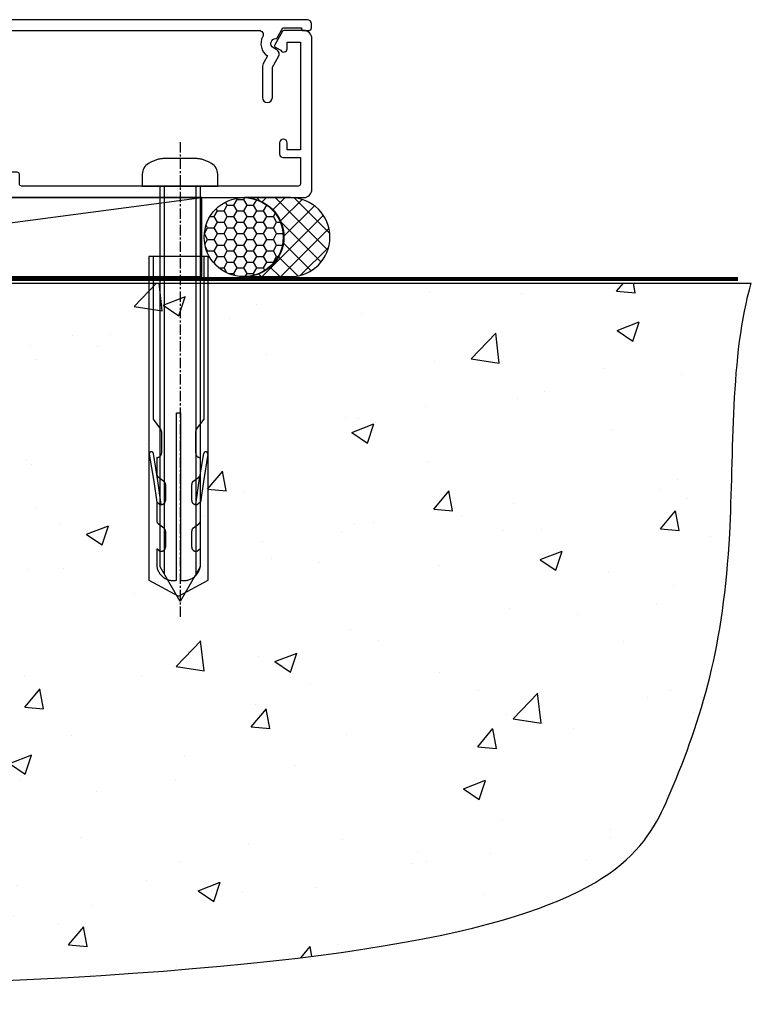
# Model space of a CAD drawing. Units: millimetres. Extents: x 1409 to 300332, y -118 to 2191.
# Drawn here: x 7682 to 7770, y 730 to 849 of the extents above; entities that cross this region are included whole.
import ezdxf

# ---------------------------------------------------------------- set-up
doc = ezdxf.new("R2010")
doc.units = ezdxf.units.MM
doc.linetypes.add('CENTERLINE', pattern=[2, 1.25, -0.25, 0.25, -0.25])
doc.linetypes.add('Dashed', pattern=[564.4444465637206, 282.2222232818604, -282.2222232818602])
doc.layers.add('Aluminium Systems Ltd Joinery Detail', color=7, linetype='Continuous')

# ---------------------------------------------------------------- blocks, each defined once
blk = doc.blocks.new('140 Concrete Sill DF')
at = {"layer": 'Aluminium Systems Ltd Joinery Detail'}
h = blk.add_hatch(dxfattribs=at)
h.set_pattern_fill('AR-CONC', color=256, scale=0.15)
h.set_pattern_definition([(49.99999999999999, (-5457.437851851285, -2483.196248078821), (27.3277003494006, -2.390862830835463), [2.8575, -31.4325]), (355, (-5457.437851851285, -2483.196248078821), (-5.286513213745401, 28.65852678585527), [2.286, -25.1460876255]), (100.4514447, (-5455.160550801286, -2483.395486103821), (22.04118706355299, 26.26766278682927), [2.428501319999997, -26.71353668999997]), (46.18420000000002, (-5457.437851851285, -2475.576248078821), (40.66185613381948, -6.306349189909072), [4.286249999999983, -47.14874999999986]), (96.63555760999992, (-5454.049366851285, -2476.101773078821), (35.61062010772545, 37.11391868965823), [3.642753471, -40.070341224]), (351.1841511700001, (-5457.437851851285, -2475.576248078821), (35.61062010974656, 37.11391868782989), [3.4289950605, -37.718959788]), (21, (-5453.627851851285, -2477.48124807882), (22.74215869036987, -15.33977972806314), [2.8575, -31.4325]), (326.0000000000001, (-5453.627851851285, -2477.48124807882), (9.27030425214706, 27.62819491834789), [2.286, -25.146]), (71.45144499999999, (-5451.732671961286, -2478.759563063821), (32.01246289180742, 12.28841533288579), [2.42850132, -26.71349064]), (37.50000000000001, (-5457.437851851285, -2483.196248078821), (0.4632904875887724, 12.68325583097297), [0, -24.8412, 0, -25.527, 0, -25.24125]), (7.499999999999999, (-5457.437851851285, -2483.196248078821), (10.02294937654586, 15.02708622271793), [0, -14.5542, 0, -24.2697, 0, -9.62025]), (327.5, (-5465.934151851286, -2483.196248078821), (20.33858927503071, -0.8593115989010186), [0, -9.525, 0, -29.718, 0, -39.4335]), (317.5, (-5469.744151851285, -2483.196248078821), (22.21937720790271, 3.813973654999952), [0, -12.3825, 0, -19.7358, 0, -28.0035])])
edge = h.paths.add_edge_path()
edge.add_line((79.90405669361826, 119.3353589954384), (79.90405669361826, 34.2601626437779))
edge.add_spline(control_points=[(79.90405669361826, 34.2601626437779), (234.2742745238465, 32.38515652576802), (247.3972653495402, 54.85204872722329), (255.5142048777489, 81.80218728405066), (254.4211747794016, 110.7078178200961), (256.9725954948281, 119.3353589954384)], knot_values=[177.5374711285022, 177.5374711285022, 177.5374711285022, 177.5374711285022, 227.4554214681907, 263.561820159277, 289.1848904794058, 289.1848904794058, 289.1848904794058, 289.1848904794058], degree=3, periodic=0)
edge.add_line((256.9725954948262, 119.3353589954384), (79.90405669361826, 119.3353589954384))
at = {"layer": 'Aluminium Systems Ltd Joinery Detail', "linetype": 'Dashed', "ltscale": 0.01, "const_width": 0.5, "elevation": 1.000000000000014}
blk.add_lwpolyline([(79.40405669361826, 34.26016264375153), (79.40405669361826, 119.8353589954384), (255.3831888475252, 119.8353589954384)], dxfattribs=at)
at = {"layer": 'Aluminium Systems Ltd Joinery Detail', "elevation": 1.000000000000014}
blk.add_lwpolyline([(79.90405669361826, 34.26016264375153), (79.90405669361826, 119.3353589954384), (256.9725954948281, 119.3353589954384)], dxfattribs=at)
at = {"layer": 'Aluminium Systems Ltd Joinery Detail'}
blk.add_open_spline([(79.90405669361826, 34.2601626437779, 1.999999999999979), (234.2742745238465, 32.38515652576802, 1.00000000000002), (247.3972653495402, 54.85204872722329, 1.000000000000018), (255.5142048777489, 81.80218728405066, 1.000000000000024), (254.4211747794016, 110.7078178200961, 1.000000000000009), (256.9725954948281, 119.3353589954384, 1)], degree=3, knots=[177.5374711285022, 177.5374711285022, 177.5374711285022, 177.5374711285022, 227.4554214681907, 263.561820159277, 289.1848904794058, 289.1848904794058, 289.1848904794058, 289.1848904794058], dxfattribs=at)
blk = doc.blocks.new('J304-21910')
blk.add_lwpolyline([(1.109619236315723, 0.1903804405177851, -1.000000000000036), (0.1903804207736925, 1.109619256060725), (3.076345425287911, 3.99558426057358, 0.1989123673796797), (3.222792034694578, 4.349137651166913), (3.222792034694578, 38.21776680126862, -0.4142135623730617), (5.422792034694851, 40.41776680126867), (63.22279201263115, 40.4177668012689), (63.22279201263115, 48.21776680126885, -0.414213562373095), (63.42279201263119, 48.4177668012689), (64.42279201263119, 48.4177668012689, -0.414213562373095), (64.62279201263124, 48.21776680126885), (64.62279201263124, 40.21776680126885), (66.72024380520185, 40.21776680126908), (67.12024380520239, 39.81776680126899), (73.32024380520221, 39.81776680126899), (73.72024380520185, 40.21776680126908), (74.62024380520194, 40.21776680126908, -0.9999999999999999), (74.62024380520194, 39.01776680126881), (5.52279203469476, 39.01776680126858, 0.414213562373095), (4.52279203469476, 38.01776680126858), (4.52279203469476, 4.017766801268564, -0.1989123673796534), (4.229898815880972, 3.310660020081897)], format="xyb", close=True)
blk = doc.blocks.new('F878-21710')
blk.add_lwpolyline([(38.17312217915784, 4.256720970651401), (38.17312217915784, 0.6000000287847627, 0.9999999999999999), (39.37312217915766, 0.6000000287847627), (39.37312217915766, 4.256720970651514), (40.11948164864768, 5.54944551586712, 0.4142090346458581), (39.89987662878272, 6.369056707237888), (39.4998737296273, 6.600008158522968, -0.7673213018797116), (39.7998777246473, 7.719620028782032, 0.267947652387188), (39.97308192308518, 7.819619566000227), (40.65457910611664, 9.000000028784626), (42.89987957004266, 9.000000028784626), (42.89987957004266, 8.90000002878466, 0.414213562373095), (43.09987957004265, 8.700000028784672), (43.79987957004229, 8.700000028784672, 0.414213562373095), (44.09987957004248, 9.000000028784683), (44.09987957004248, 9.500000028784626, 0.414213562373095), (43.59987957004248, 10.00000002878463), (0.4999999700421256, 10.00000002878463, 0.414213562373095), (-2.995787440340791e-08, 9.500000028784626), (-2.995787440340791e-08, 9.000000028784683, 0.4142135623730951), (0.2999999700423075, 8.700000028784672), (0.9999999700420119, 8.700000028784672, 0.414213562373095), (1.199999970041944, 8.90000002878466), (1.199999970041944, 9.000000028784626), (3.445300433968185, 9.000000028784967), (4.126797616999824, 7.819619566000284, 0.2679476523872169), (4.300001815437284, 7.719620028782202, -0.7673213018797425), (4.60000581045685, 6.600008158522797), (4.200002911301425, 6.369056707237888, 0.4142090346458581), (3.980397891436468, 5.54944551586712), (4.726757360926484, 4.256720970651514), (4.726757360926484, 0.6000000287847627, 0.9999999999999999), (5.926757360926302, 0.6000000287847627), (5.926757360926757, 4.256720970651401, 0.1316531771312084), (5.765986242345178, 4.856723747333064), (5.31696581872481, 5.634445135813195, 0.3819415662783807), (5.889047004996399, 7.965133790235114, -0.5658703134631522), (6.330451411398798, 8.700000028784672), (37.76942812868535, 8.700000028784785, -0.565870313463218), (38.2108325350882, 7.965133790235001, 0.3819415662783465), (38.78291372136025, 5.634445135814332), (38.33389329773942, 4.856723747333234, 0.1316531771312573)], format="xyb", close=True)
blk = doc.blocks.new('F811-22315')
blk.add_lwpolyline([(9.287464577274477, 20.15000009349914), (0.9999996902420207, 20.15000009337409, 0.4142135623686331), (-3.097429726039991e-07, 19.15000009337409), (-3.097437115684443e-07, 11.6989465736409, 0.1989123673796743), (0.38076087471336, 10.77970775809835), (2.240947959405986, 8.919520673404353, 0.1235834238847163), (1.897197826135198, 7.550000093476267), (1.897197826135198, 6.050000093476267), (0.499999690254981, 6.050000093475358, 0.4142135623728952), (-3.097447915934026e-07, 5.550000093475358), (-3.097457010881044e-07, 2.150000093475153, 0.4142135623731616), (0.4999996902542989, 1.65000009347504), (0.8999996902566636, 1.65000009347504, 0.414213562373095), (1.399999690256664, 2.15000009347504), (1.399999690256209, 4.650000093476176), (4.397197826219326, 4.650000093476176), (4.797197826135289, 5.050000093477632), (5.19719782613447, 4.650000093476176), (9.055762800039247, 4.650000093476176), (9.055762800039247, 2.150000093475722, 0.414213562373095), (9.555762800039247, 1.650000093475722), (13.04999969024675, 1.650000093476176, -0.414213562373095), (13.29999969024675, 1.400000093476176), (13.2999996902463, 0.2500000934765971, 0.4142135623731616), (13.5499996902463, 9.347654028601937e-08), (48.99999969025794, 9.347631291234393e-08, 0.414213562373095), (49.99999969025794, 1.000000093476313), (49.99999969025703, 19.1500000934689, 0.4142135623708307), (48.99999969026476, 20.1500000934689), (46.61241440323738, 20.1500000934921, 0.2679589573967398), (46.43920567826899, 20.04999378126972), (45.49997337439618, 18.42305878749819, 0.4141991680875559), (45.57317989929015, 18.14986128919445), (46.24773513494983, 17.76039521779877, 0.7792144500504667), (46.99994244764093, 17.95000009349228), (46.99994244764093, 18.75000009346904), (48.59999969025603, 18.75000009346905), (48.59999969025603, 5.750000093469264), (46.99998045587427, 5.750000093469264), (46.99998045587427, 6.600000093469173, 0.9999999999999999), (46.09998045587281, 6.600000093469173), (46.09998045587554, 5.250000093470174, 0.414213562373095), (46.49998045587608, 4.850000093469628), (48.59999969025603, 4.850000093469628), (48.59999969025603, 1.650000093476631, -0.414213562373095), (48.34999969025603, 1.400000093476631), (14.94999969024684, 1.400000093476631, -0.414213562373095), (14.69999969024684, 1.650000093476631), (14.69999969024684, 2.800000093476267, 0.414213562373095), (14.44999969024684, 3.050000093476267), (10.45576280004025, 3.050000093476267), (10.45576280003934, 5.550000093476267, 0.414213562373095), (9.955762800039338, 6.050000093476267), (7.69719782613538, 6.050000093476267), (7.69719782613538, 7.550000093476473, 0.1826758136815797), (6.972197826135073, 9.468169793997944, 0.9999999999999142), (5.922197826135346, 8.5421568351255, -0.1826758136815942), (6.297197826135289, 7.550000093476267), (6.297197826135289, 6.050000093476267), (6.055847272901246, 6.050000093476267), (5.761379240664922, 6.400933428797696, -0.3639702342661275), (3.833016411605513, 6.40093342879781), (3.538548379369331, 6.050000093476267), (3.297197826135289, 6.050000093476267), (3.297197826135289, 7.550000093476267, -0.1826758136815942), (3.672197826135232, 8.542156835125482, 0.4142135623735651), (3.610204305571642, 9.530163314561872), (1.399999690257573, 11.74036792987549), (1.399999690257118, 18.500000093472, -0.4142135623730951), (1.649999690257118, 18.750000093472), (8.899936532872744, 18.75000009346881), (8.899936532872744, 17.95000009349228, 0.7792144500504665), (9.652143845563842, 17.7603952177988), (10.3266990812235, 18.14986128919466, 0.4141991680881517), (10.3999056061175, 18.42305878749816), (9.460673302244516, 20.04999378126849, 0.2679589573983239)], format="xyb", close=True)
blk = doc.blocks.new('8x65 rawplug')
at = {"linetype": 'CENTERLINE'}
blk.add_line((0, 5.299999999999272), (0, -52.10000000000218), dxfattribs=at)
for p, q in [((-1.913000000000466, 0), (-1.913000000000466, -46.78658680511944)), ((1.913000000000466, 0), (1.913000000000466, -46.78658680511944))]:
    blk.add_line(p, q)
blk.add_lwpolyline([(4.550000000000182, 0), (4.550000000000182, 1.415931199200713, 0.26944770114332), (3.792726158982077, 2.719141793375456, 0.05750947552294934), (2.624161707765779, 3.217500678616489, 0.07218085631328292), (2.055662677420514, 3.299999999999272), (-2.055662677420514, 3.299999999999272, 0.07218085631326546), (-2.62416170776487, 3.217500678616489, 0.05750947552296393), (-3.792726158982077, 2.719141793375456, 0.2694477011433205), (-4.550000000000182, 1.415931199200713), (-4.550000000000182, 0)], format="xyb", close=True)
blk.add_lwpolyline([(2.413000000000466, 0), (2.413000000000466, -45.92056140133718), (0, -50.10000000000218), (-2.413000000000466, -45.92056140133718), (-2.413000000000466, 0)])
at = {"color": 4, "linetype": 'Dashed', "elevation": 1.000000000000694}
blk.add_lwpolyline([(-3.744023121467762, -8.479935596184077), (-3.744023121467762, -47.50244403278339), (-0.1727642347541405, -49.43119171842045), (3.398494651959481, -47.50244403278339), (3.398494651959481, -8.479935596184077)], close=True, dxfattribs=at)
for points in [[(-3.244023121467762, -8.479935596184077), (-3.244023121467762, -28.11125154997353), (-2.34034834533395, -29.31508767877312, -0.1623864376823345), (-2.240221127825862, -29.61525722723309), (-2.240221127825862, -32.22217357112459, -0.414213562373095), (-2.740221127825862, -32.72217357112459), (-2.813018633862157, -32.72217357112459), (-2.813018633862157, -34.68972630002463, 0.236092865161169), (-2.612980914448599, -35.08975458681016), (-1.956360385594962, -35.58212324628403, -0.2360928651611567), (-1.756322666181404, -35.98215153306592), (-1.756322666181404, -37.90110433175505, -0.618001411034183), (-2.556284946767846, -38.30113261853694), (-2.813018633862157, -38.10862017672116), (-2.813018633862157, -40.32620237356969, 0.236092865161169), (-2.612980914447689, -40.72623066035158), (-1.956360385594962, -41.21859931982544, -0.2360928651611571), (-1.756322666181404, -41.61862760660733), (-1.756322666181404, -43.5375804053001, -0.618001411034183), (-2.556284946767846, -43.93760869208199), (-2.813018633861248, -43.74509625026622), (-2.813018633861248, -45.56730948326731, 0.4729762787282575), (-0.4227642347541405, -47.5288653718344), (-0.4227642347541405, -27.33559775427057), (0.07723576524585951, -27.33559775427057), (0.07723576524585951, -47.5288653718344, 0.4729762787282575), (2.467490164352967, -45.56730948326731), (2.467490164352967, -43.74509625026622), (2.210756477259565, -43.93760869208199, -0.6180014110341827), (1.410794196672214, -43.5375804053001), (1.410794196672214, -41.61862760660733, -0.2360928651611571), (1.610831916086681, -41.21859931982544), (2.267452444939408, -40.72623066035158, 0.2360928651611693), (2.467490164353876, -40.32620237356969), (2.467490164353876, -38.10862017672116), (2.210756477259565, -38.30113261853694, -0.6180014110341827), (1.410794196673123, -37.90110433175505), (1.410794196673123, -35.98215153306592, -0.2360928651611567), (1.610831916086681, -35.58212324628403), (2.267452444940318, -35.08975458681016, 0.236092865161169), (2.467490164353876, -34.68972630002463), (2.467490164353876, -32.72217357112459), (2.394692658317581, -32.72217357112459, -0.414213562373095), (1.894692658317581, -32.22217357112459), (1.894692658317581, -29.61525722723309, -0.1623864376823345), (1.994819875825669, -29.31508767877312), (2.898494651959481, -28.11125154997353), (2.898494651959481, -8.479935596184077)], [(-2.266031537299568, -38.40101006069017), (-2.673293649095285, -35.55789287485459), (-3.20806298469688, -32.25495524493817, 0.9999999999998882), (-3.701635593452011, -32.3348681968746), (-3.167594973308951, -35.63330500456141), (-2.813018633862157, -38.10862017672116)], [(1.920503067791287, -38.40101006069017), (2.327765179587004, -35.55789287485459), (2.862534515188599, -32.25495524493817, -0.9999999999998882), (3.35610712394373, -32.3348681968746), (2.82206650380067, -35.63330500456141), (2.467490164353876, -38.10862017672116)]]:
    blk.add_lwpolyline(points, format="xyb", dxfattribs=at)
blk = doc.blocks.new('F811 Sill Fixing')
at = {"layer": 'Aluminium Systems Ltd Joinery Detail', "color": 0}
for name, p in [('F878-21710', (5.84492796459881, 10.24999997115629)), ('F811-22315', (3.0974342735135e-07, -1.200000093476774))]:
    blk.add_blockref(name, p, dxfattribs=at)
at = {"layer": 'Aluminium Systems Ltd Joinery Detail', "color": 6}
blk.add_blockref('8x65 rawplug', (34.07762239128942, 0.2000000000007276), dxfattribs=at)
blk = doc.blocks.new('AL40 DF F811 Sill Fixing Slider')
at = {"layer": 'Aluminium Systems Ltd Joinery Detail'}
h = blk.add_hatch(dxfattribs=at)
h.set_pattern_fill('HONEY', color=0, scale=0.25)
h.set_pattern_definition([(0, (-6189.006786861868, 219.3606999219996), (1.190625, 0.68740766125), [0.79375, -1.5875]), (120, (-6189.006786861868, 219.3606999219996), (-1.190624997398548, 0.6874076657558477), [0.7937499999999995, -1.587499999999999]), (59.99999999999999, (-6189.006786861868, 219.3606999219996), (2.601452275818872e-09, 1.374815327005847), [-1.5875, 0.79375])])
h.paths.add_polyline_path([(46.52326597926731, -5.761956850554498, 1), (36.9993483447688, -5.761956850554498, 0.1277857671529884), (37.60159137491246, -8.079933629487869), (37.63051665456078, -8.079933629487869), (37.63051665456078, -8.131096264071289, 0.7684670334905722)])
h = blk.add_hatch(dxfattribs=at)
h.set_pattern_fill('ANSI37', color=0, scale=0.5)
h.set_pattern_definition([(45, (-6198.372888519811, 219.3606999219996), (-1.122532015133644, 1.122532015133644), []), (135, (-6198.372888519811, 219.3606999219996), (-1.122532015133644, -1.122532015133644), [])])
h.paths.add_polyline_path([(47.40131162784019, -0.9999980333052463), (41.85135336262829, -0.9999980333052463, -1), (41.85135336262829, -10.52391566780375), (47.40131162784019, -10.52391566780375, 1)])
at = {"layer": 'Aluminium Systems Ltd Joinery Detail', "color": 0}
blk.add_line((-35.84603606882592, -10.52391566780977), (36.71266300413299, -0.9999980333112717), dxfattribs=at)
at = {"layer": 'Aluminium Systems Ltd Joinery Detail', "color": 0, "linetype": 'Dashed'}
blk.add_line((-65.25000089996502, -9.147537389898389, 0.9999999999998819), (-105.2555012072717, -1.199998033269139), dxfattribs=at)
at = {"layer": 'Aluminium Systems Ltd Joinery Detail', "color": 0, "linetype": 'Dashed', "elevation": 0.9999999999998819}
for points in [[(-105.7778228537591, -7.694790228051261), (-105.7778228537591, -10.69479022805126), (-39.77782285375906, -10.69479022805126), (-39.77782285375906, -0.6947902280512608)], [(-105.1933860604386, -9.147537389898389), (-65.25000089996502, -9.147537389898389), (-65.25000089996502, -1.199998033268685), (-105.1933860604386, -1.199998033268685)]]:
    blk.add_lwpolyline(points, close=True, dxfattribs=at)
at = {"layer": 'Aluminium Systems Ltd Joinery Detail', "color": 0}
blk.add_lwpolyline([(-35.84603606882592, -10.52391566780977), (36.71266300413299, -10.52391566780977), (36.71266300413299, -0.9999980333112717), (-35.84603606882592, -0.9999980333112717)], close=True, dxfattribs=at)
at = {"layer": 'Aluminium Systems Ltd Joinery Detail', "color": 0, "elevation": -0.0001395692445633756}
blk.add_lwpolyline([(41.85135336262829, -10.52391566780375), (47.40131162784019, -10.52391566780375, 0.9999999999999999), (47.40131162784019, -0.9999980333052463), (41.85135336262829, -0.9999980333052463, -0.9999999999999999)], format="xyb", close=True, dxfattribs=at)
at = {"layer": 'Aluminium Systems Ltd Joinery Detail', "color": 0}
blk.add_circle((41.76130716201806, -5.761956850554498, -0.0001395692445633756), 4.761958817249251, dxfattribs=at)
blk.add_blockref('F811 Sill Fixing', (0, 0.2000019666894559), dxfattribs=at)
at = {"layer": 'Aluminium Systems Ltd Joinery Detail', "color": 0, "linetype": 'Dashed'}
blk.add_blockref('J304-21910', (-111.3227910346777, -49.56530419116712, 0.9999999999998819), dxfattribs=at)

msp = doc.modelspace()

# ---------------------------------------------------------------- block references
at = {"layer": 'Aluminium Systems Ltd Joinery Detail'}
msp.add_blockref('AL40 DF F811 Sill Fixing Slider', (7666.991829281638, 828.2486081859674), dxfattribs=at)
at = {"layer": 'Aluminium Systems Ltd Joinery Detail', "color": 6}
msp.add_blockref('140 Concrete Sill DF', (7513.030643808472, 697.6093081079671), dxfattribs=at)

doc.saveas('drawing.dxf')
